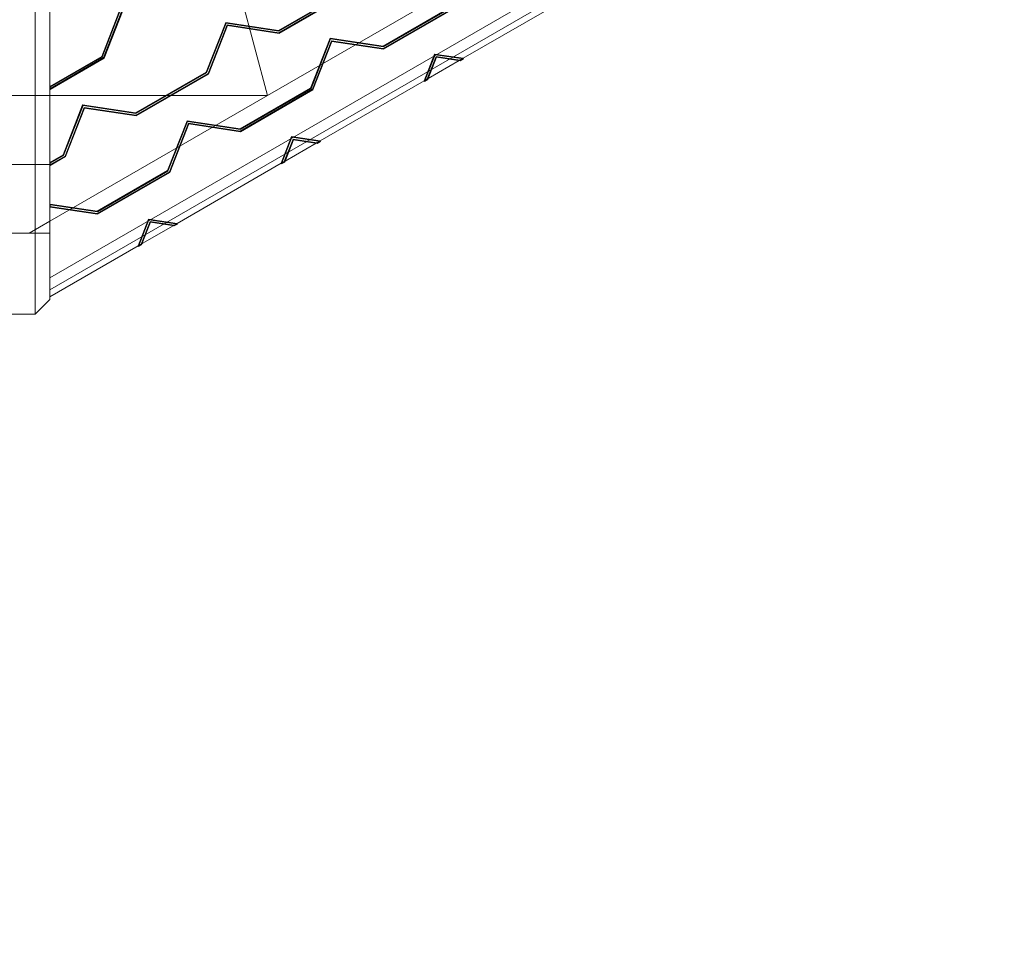
# Model space of a CAD drawing. Extents: x -141 to 552, y -287 to 216.
# Drawn here: x 293 to 340, y -97 to -51 of the extents above; entities that cross this region are included whole.
import ezdxf

# ---------------------------------------------------------------- set-up
doc = ezdxf.new("R2010")
doc.units = 0
doc.header["$MEASUREMENT"] = 0
doc.header["$PDMODE"] = 64
doc.styles.get("Standard").update_dxf_attribs({"font": 'Helvetica LT 57 Condensed_0.ttf'})
doc.dimstyles.new('FEET-METERS', dxfattribs={"dimtxt": 10, "dimasz": 7, "dimexe": 3, "dimexo": 3, "dimgap": 3, "dimtad": 0, "dimtoh": 1, "dimdec": 1, "dimzin": 3, "dimdsep": 46, "dimlunit": 4, "dimtxsty": 'Standard', "dimcen": 0.09, "dimadec": 0, "dimazin": 0, "dimtfac": 2, "dimtdec": 1, "dimtofl": 0, "dimtmove": 0, "dimatfit": 3, "dimfxl": 1, "dimfrac": 2, "dimtolj": 1, "dimtzin": 3, "dimarcsym": 0})

# ---------------------------------------------------------------- blocks, each defined once
blk = doc.blocks.new('*D105')
at = {"color": 0, "lineweight": -2, "transparency": 16777216}
for p, q in [((129.127, -137.143), (129.127, 204.176)), ((552.146, -40.42), (552.146, 204.176)), ((136.127, 201.176), (249.752, 201.176)), ((545.146, 201.176), (335.906, 201.176))]:
    blk.add_line(p, q, dxfattribs=at)
at = {"color": 0, "lineweight": 0, "transparency": 16777216}
for points in [[(136.127, 202.343), (136.127, 200.009), (129.127, 201.176)], [(545.146, 202.343), (545.146, 200.009), (552.146, 201.176)]]:
    blk.add_solid(points, dxfattribs=at)
at = {"layer": 'DEFPOINTS', "color": 0, "lineweight": 0, "transparency": 16777216}
for p in [(129.127, 201.176), (552.146, -43.42), (129.127, -140.143)]:
    blk.add_point(p, dxfattribs=at)
at = {"color": 0, "lineweight": 0, "transparency": 16777216, "insert": (292.829, 201.176), "char_height": 10, "attachment_point": 5}
blk.add_mtext('\\A1;35\'-3" [10.7M]', dxfattribs=at)
blk = doc.blocks.new('new block')
at = {"color": 0, "linetype": 'Continuous', "lineweight": 0}
for p, q in [((293.33, -65.651), (293.33, -11.535)), ((294.037, -64.944), (294.037, -12.76)), ((294.037, -63.895), (338.322, -38.327)), ((338.822, -38.616), (294.037, -64.472)), ((304.591, -55.059), (302.982, -49.054)), ((314.992, -49.054), (304.591, -55.059)), ((308.541, -49.933), (305.122, -51.907)), ((305.127, -52.019), (308.636, -49.994)), ((308.56, -49.966), (305.141, -51.94)), ((305.146, -52.052), (308.655, -50.026)), ((319.102, -50.349), (314.058, -53.26)), ((296.552, -53.167), (297.497, -50.753)), ((297.516, -50.785), (296.571, -53.199)), ((297.568, -50.875), (296.647, -53.227)), ((296.665, -53.26), (297.587, -50.907)), ((310.183, -52.674), (313.603, -50.699)), ((313.697, -50.76), (310.188, -52.786)), ((313.621, -50.732), (310.202, -52.706)), ((310.207, -52.818), (313.716, -50.793)), ((302.559, -51.519), (301.613, -53.933)), ((302.578, -51.552), (301.632, -53.966)), ((301.708, -53.994), (302.629, -51.641)), ((301.727, -54.026), (302.648, -51.674)), ((305.122, -51.907), (302.559, -51.519)), ((302.559, -51.519), (302.578, -51.552)), ((305.141, -51.94), (302.578, -51.552)), ((302.629, -51.641), (302.648, -51.674)), ((302.629, -51.641), (305.127, -52.019)), ((302.648, -51.674), (305.146, -52.052)), ((305.122, -51.907), (305.141, -51.94)), ((305.127, -52.019), (305.146, -52.052)), ((306.674, -54.699), (307.62, -52.285)), ((307.639, -52.318), (306.693, -54.732)), ((307.691, -52.408), (306.769, -54.76)), ((306.788, -54.793), (307.709, -52.44)), ((307.62, -52.285), (310.183, -52.674)), ((307.62, -52.285), (307.639, -52.318)), ((310.202, -52.706), (307.639, -52.318)), ((307.691, -52.408), (307.709, -52.44)), ((310.188, -52.786), (307.691, -52.408)), ((307.709, -52.44), (310.207, -52.818)), ((310.183, -52.674), (310.202, -52.706)), ((310.188, -52.786), (310.207, -52.818)), ((294.037, -54.618), (296.552, -53.167)), ((296.647, -53.227), (294.037, -54.734)), ((296.571, -53.199), (294.056, -54.651)), ((294.056, -54.766), (296.665, -53.26)), ((296.552, -53.167), (296.571, -53.199)), ((296.647, -53.227), (296.665, -53.26)), ((312.681, -53.052), (312.173, -54.349)), ((312.7, -53.084), (312.192, -54.381)), ((312.326, -54.26), (312.752, -53.174)), ((312.345, -54.293), (312.771, -53.207)), ((313.865, -53.372), (312.367, -54.237)), ((314.058, -53.26), (312.681, -53.052)), ((312.681, -53.052), (312.7, -53.084)), ((314.077, -53.293), (312.7, -53.084)), ((312.752, -53.174), (312.771, -53.207)), ((312.752, -53.174), (313.905, -53.349)), ((312.771, -53.207), (313.924, -53.381)), ((314.058, -53.26), (313.865, -53.372)), ((313.905, -53.349), (314.058, -53.26)), ((313.905, -53.349), (313.924, -53.381)), ((313.924, -53.381), (314.077, -53.293)), ((314.058, -53.26), (314.077, -53.293)), ((301.613, -53.933), (298.194, -55.907)), ((298.199, -56.019), (301.708, -53.994)), ((301.632, -53.966), (298.213, -55.94)), ((298.218, -56.052), (301.727, -54.026)), ((301.613, -53.933), (301.632, -53.966)), ((301.708, -53.994), (301.727, -54.026)), ((312.173, -54.349), (307.13, -57.26)), ((312.367, -54.237), (312.173, -54.349)), ((312.173, -54.349), (312.326, -54.26)), ((312.173, -54.349), (312.192, -54.381)), ((312.192, -54.381), (312.345, -54.293)), ((312.326, -54.26), (312.345, -54.293)), ((294.037, -54.618), (294.056, -54.651)), ((294.037, -54.734), (294.056, -54.766)), ((294.056, -54.651), (294.056, -54.766)), ((303.255, -56.674), (306.674, -54.699)), ((306.769, -54.76), (303.26, -56.786)), ((306.693, -54.732), (303.274, -56.706)), ((303.279, -56.818), (306.788, -54.793)), ((306.674, -54.699), (306.693, -54.732)), ((306.769, -54.76), (306.788, -54.793)), ((280.57, -55.059), (304.591, -55.059)), ((294.037, -61.152), (304.591, -55.059)), ((295.631, -55.519), (294.685, -57.933)), ((295.649, -55.552), (294.704, -57.966)), ((294.78, -57.994), (295.701, -55.641)), ((294.799, -58.026), (295.72, -55.674)), ((298.194, -55.907), (295.631, -55.519)), ((295.631, -55.519), (295.649, -55.552)), ((298.213, -55.94), (295.649, -55.552)), ((295.701, -55.641), (295.72, -55.674)), ((295.701, -55.641), (298.199, -56.019)), ((295.72, -55.674), (298.218, -56.052)), ((298.194, -55.907), (298.213, -55.94)), ((298.199, -56.019), (298.218, -56.052)), ((299.746, -58.699), (300.692, -56.285)), ((300.711, -56.318), (299.765, -58.732)), ((300.762, -56.408), (299.841, -58.76)), ((299.86, -58.793), (300.781, -56.44)), ((300.692, -56.285), (303.255, -56.674)), ((300.692, -56.285), (300.711, -56.318)), ((303.274, -56.706), (300.711, -56.318)), ((300.762, -56.408), (300.781, -56.44)), ((303.26, -56.786), (300.762, -56.408)), ((300.781, -56.44), (303.279, -56.818)), ((303.255, -56.674), (303.274, -56.706)), ((303.26, -56.786), (303.279, -56.818)), ((305.753, -57.052), (305.245, -58.349)), ((305.772, -57.084), (305.264, -58.381)), ((305.398, -58.26), (305.824, -57.174)), ((305.417, -58.293), (305.842, -57.207)), ((307.13, -57.26), (305.753, -57.052)), ((305.753, -57.052), (305.772, -57.084)), ((307.149, -57.293), (305.772, -57.084)), ((305.824, -57.174), (305.842, -57.207)), ((305.824, -57.174), (306.977, -57.349)), ((305.842, -57.207), (306.996, -57.381)), ((306.936, -57.372), (305.439, -58.237)), ((307.13, -57.26), (306.936, -57.372)), ((306.977, -57.349), (307.13, -57.26)), ((306.977, -57.349), (306.996, -57.381)), ((306.996, -57.381), (307.149, -57.293)), ((307.13, -57.26), (307.149, -57.293)), ((294.685, -57.933), (294.037, -58.307)), ((294.037, -58.422), (294.78, -57.994)), ((294.704, -57.966), (294.056, -58.339)), ((294.056, -58.455), (294.799, -58.026)), ((294.685, -57.933), (294.704, -57.966)), ((294.78, -57.994), (294.799, -58.026)), ((294.037, -58.412), (291.123, -58.412)), ((294.037, -58.307), (294.056, -58.339)), ((294.037, -58.422), (294.056, -58.455)), ((294.056, -58.339), (294.056, -58.455)), ((305.245, -58.349), (300.202, -61.26)), ((305.439, -58.237), (305.245, -58.349)), ((305.245, -58.349), (305.398, -58.26)), ((305.245, -58.349), (305.264, -58.381)), ((305.264, -58.381), (305.417, -58.293)), ((305.398, -58.26), (305.417, -58.293)), ((296.327, -60.674), (299.746, -58.699)), ((299.841, -58.76), (296.332, -60.786)), ((299.765, -58.732), (296.346, -60.706)), ((296.351, -60.818), (299.86, -58.793)), ((299.746, -58.699), (299.765, -58.732)), ((299.841, -58.76), (299.86, -58.793)), ((294.037, -60.383), (294.058, -60.33)), ((294.037, -60.383), (294.056, -60.415)), ((294.037, -60.438), (294.056, -60.471)), ((296.332, -60.786), (294.037, -60.438)), ((294.077, -60.363), (294.056, -60.415)), ((294.056, -60.415), (294.056, -60.471)), ((294.056, -60.471), (296.351, -60.818)), ((294.058, -60.33), (296.327, -60.674)), ((294.058, -60.33), (294.077, -60.363)), ((296.346, -60.706), (294.077, -60.363)), ((296.327, -60.674), (296.346, -60.706)), ((296.332, -60.786), (296.351, -60.818)), ((298.825, -61.052), (298.317, -62.349)), ((300.202, -61.26), (298.825, -61.052)), ((298.825, -61.052), (298.844, -61.084)), ((293.033, -61.732), (294.037, -61.152)), ((298.844, -61.084), (298.336, -62.381)), ((298.47, -62.26), (298.895, -61.174)), ((298.489, -62.293), (298.914, -61.207)), ((300.008, -61.372), (298.511, -62.237)), ((300.221, -61.293), (298.844, -61.084)), ((298.895, -61.174), (298.914, -61.207)), ((298.895, -61.174), (300.049, -61.349)), ((298.914, -61.207), (300.068, -61.381)), ((300.202, -61.26), (300.008, -61.372)), ((300.049, -61.349), (300.202, -61.26)), ((300.049, -61.349), (300.068, -61.381)), ((300.068, -61.381), (300.221, -61.293)), ((300.202, -61.26), (300.221, -61.293)), ((292.128, -61.732), (293.033, -61.732)), ((293.033, -61.732), (294.037, -61.732)), ((298.317, -62.349), (294.037, -64.819)), ((298.511, -62.237), (298.317, -62.349)), ((298.317, -62.349), (298.47, -62.26)), ((298.317, -62.349), (298.336, -62.381)), ((298.336, -62.381), (298.489, -62.293)), ((298.47, -62.26), (298.489, -62.293)), ((294.037, -64.819), (294.037, -64.819)), ((293.33, -65.651), (294.037, -64.944)), ((293.33, -65.651), (291.83, -65.651))]:
    blk.add_line(p, q, dxfattribs=at)

msp = doc.modelspace()

# ---------------------------------------------------------------- block references
at = {"lineweight": 0}
msp.add_blockref('new block', (0, 0), dxfattribs=at)

# ---------------------------------------------------------------- dimensions: what is measured, and where the dimension line sits
dim = msp.add_linear_dim(base=(129.127, 201.176), p1=(552.146, -43.42), p2=(129.127, -140.143), dimstyle='FEET-METERS', dxfattribs=at)
dim.commit()
dim.dimension.update_dxf_attribs({"geometry": '*D105', "text_midpoint": (292.829, 201.176), "dimtype": 160})

doc.saveas('drawing.dxf')
